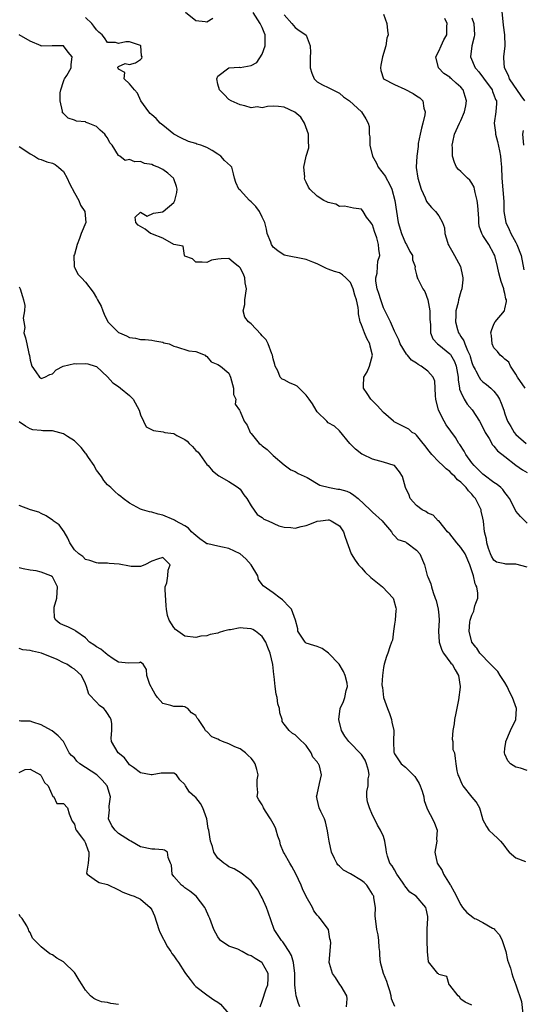
# Model space of a CAD drawing. Units: inches. Extents: x 2592000 to 2595000, y 1500000 to 1503000.
# Drawn here: x 2592903 to 2592994, y 1501719 to 1501898 of the extents above; entities that cross this region are included whole.
import ezdxf

# ---------------------------------------------------------------- set-up
doc = ezdxf.new("R2010")
doc.units = ezdxf.units.IN
doc.header["$MEASUREMENT"] = 0
doc.layers.add('LD25921500_2ft', color=60, linetype='Continuous')

msp = doc.modelspace()

# ---------------------------------------------------------------- linework, layer by layer
at = {"layer": 'LD25921500_2ft'}
for points, elevation in [([(2592994.59, 1501883), (2592993.93, 1501883.93), (2592991.85, 1501887), (2592991.63, 1501887.63), (2592990.93, 1501889), (2592990.82, 1501890.82), (2592990.77, 1501891), (2592991.03, 1501893), (2592990.98, 1501895), (2592990.73, 1501896.73), (2592990.38, 1501900.38)], 9020), ([(2592938.07, 1501897.93), (2592937, 1501897.25), (2592936.67, 1501897.33), (2592935, 1501897.5), (2592933.15, 1501899)], 9030), ([(2592995, 1501806.55), (2592993.79, 1501807.79), (2592993, 1501808.75), (2592992.9, 1501808.9), (2592991.82, 1501811), (2592991.49, 1501811.49), (2592991, 1501812.08), (2592990.64, 1501812.64), (2592990.27, 1501813), (2592989.58, 1501813.58), (2592989, 1501813.93), (2592987.26, 1501815.26), (2592987, 1501815.44), (2592986.22, 1501816.22), (2592985.73, 1501816.69), (2592985.41, 1501817), (2592985, 1501817.5), (2592983.89, 1501819), (2592983.6, 1501819.6), (2592982.8, 1501820.8), (2592982.64, 1501821), (2592982.04, 1501822.04), (2592980.36, 1501824.36), (2592979.98, 1501825), (2592978.97, 1501827), (2592978.5, 1501829), (2592978.39, 1501829.61), (2592978.35, 1501831), (2592978.28, 1501832.28), (2592977.97, 1501833), (2592977, 1501834.09), (2592975.83, 1501835), (2592975.27, 1501835.27), (2592975, 1501835.5), (2592974.07, 1501836.07), (2592973.32, 1501837), (2592973.16, 1501837.16), (2592972.01, 1501839), (2592971.75, 1501839.75), (2592971, 1501841.29), (2592970.28, 1501843), (2592969.87, 1501843.87), (2592969, 1501845.54), (2592968.5, 1501847), (2592968.15, 1501848.15), (2592967.86, 1501849), (2592967.62, 1501850.38), (2592967.59, 1501851), (2592967.82, 1501851.82), (2592967.88, 1501853), (2592967.98, 1501854.02), (2592968.31, 1501855), (2592968.15, 1501856.15), (2592968.1, 1501857), (2592967.8, 1501858.2), (2592967.35, 1501859.35), (2592967, 1501860.59), (2592966.8, 1501860.8), (2592966.68, 1501861), (2592965.94, 1501861.94), (2592965.3, 1501863), (2592965, 1501863.4), (2592963.58, 1501863.58), (2592961.94, 1501863.94), (2592961, 1501863.91), (2592960.34, 1501864.34), (2592959, 1501864.61), (2592958.76, 1501864.76), (2592958.21, 1501865), (2592957, 1501865.77), (2592955.64, 1501867), (2592955.39, 1501867.39), (2592955, 1501868.3), (2592954.77, 1501868.77), (2592954.68, 1501869), (2592954.72, 1501869.28), (2592954.58, 1501871), (2592954.99, 1501872.99), (2592955.47, 1501874.53), (2592955.47, 1501875), (2592955.4, 1501875.4), (2592955.43, 1501877), (2592954.71, 1501879), (2592954.04, 1501880.04), (2592952.95, 1501880.95), (2592951, 1501881.9), (2592950, 1501882), (2592949, 1501882.04), (2592947.98, 1501882.02), (2592947, 1501881.78), (2592946.09, 1501881.91), (2592945, 1501881.76), (2592943.89, 1501882.11), (2592943, 1501882.27), (2592941.4, 1501883), (2592941, 1501883.27), (2592940.14, 1501884.14), (2592939.3, 1501885), (2592939, 1501886.05), (2592938.79, 1501887), (2592939, 1501887.48), (2592940.99, 1501889.01), (2592942.91, 1501889.09), (2592943, 1501889.07), (2592945, 1501889.42), (2592946.02, 1501889.98), (2592947, 1501891.45), (2592947.56, 1501893), (2592947.58, 1501894.42), (2592947.54, 1501895), (2592947.4, 1501895.4), (2592947, 1501896.32), (2592946.64, 1501897), (2592945.36, 1501899)], 9030), ([(2592951, 1501898.57), (2592952.39, 1501897), (2592952.67, 1501896.67), (2592953, 1501896.32), (2592953.74, 1501895.74), (2592954.94, 1501895), (2592955, 1501894.9), (2592955.71, 1501893), (2592955.76, 1501891.76), (2592955.74, 1501891), (2592955.72, 1501889), (2592956, 1501888), (2592956.42, 1501887), (2592957, 1501886.48), (2592957.93, 1501885.93), (2592959, 1501885.41), (2592961, 1501884.4), (2592961.77, 1501883.77), (2592962.86, 1501883), (2592965, 1501881), (2592965.78, 1501879.78), (2592966.23, 1501879), (2592966.4, 1501878.4), (2592966.38, 1501877), (2592966.53, 1501876.53), (2592966.53, 1501875), (2592967.01, 1501873), (2592967.71, 1501871.71), (2592968.06, 1501871), (2592969.33, 1501869.33), (2592969.48, 1501869), (2592970.05, 1501868.05), (2592970.49, 1501867), (2592971.06, 1501865), (2592971.66, 1501861), (2592972.24, 1501859), (2592973, 1501857.26), (2592973.16, 1501857), (2592973.75, 1501855.75), (2592974.22, 1501855), (2592974.25, 1501854.25), (2592974.74, 1501853), (2592974.7, 1501852.7), (2592975, 1501851.54), (2592975.09, 1501851.09), (2592975.12, 1501851), (2592975.19, 1501850.81), (2592976.11, 1501849), (2592976.5, 1501848.5), (2592977.02, 1501847.02), (2592977.37, 1501845), (2592977.42, 1501843.42), (2592977.44, 1501843), (2592977.53, 1501842.47), (2592977.54, 1501841), (2592977.95, 1501839.95), (2592978.76, 1501839), (2592979, 1501838.83), (2592981, 1501837.22), (2592981.11, 1501837.11), (2592981.84, 1501835.84), (2592982.15, 1501835), (2592982.5, 1501833), (2592982.5, 1501832.5), (2592982.78, 1501831), (2592982.79, 1501830.79), (2592983, 1501830.27), (2592983.59, 1501829), (2592984.13, 1501828.13), (2592985.06, 1501827.06), (2592985.73, 1501826.02), (2592986.4, 1501825), (2592987, 1501823.88), (2592987.42, 1501823), (2592988.13, 1501821.87), (2592988.75, 1501820.75), (2592989, 1501820.5), (2592989.65, 1501819.65), (2592991, 1501818.64), (2592993, 1501817.04), (2592994.2, 1501816.2), (2592995, 1501815.73)], 9028), ([(2592969, 1501898.72), (2592969.58, 1501897), (2592969.75, 1501895.75), (2592969.82, 1501895), (2592969.63, 1501894.37), (2592969.42, 1501893), (2592968.83, 1501891), (2592968.53, 1501889.47), (2592968.45, 1501889), (2592968.51, 1501888.51), (2592968.98, 1501887), (2592969, 1501886.99), (2592971, 1501885.96), (2592972.84, 1501885.16), (2592974.36, 1501884.36), (2592975, 1501883.93), (2592975.58, 1501883.58), (2592976.11, 1501883), (2592976.32, 1501881.68), (2592976.55, 1501881), (2592976.46, 1501880.46), (2592976.1, 1501879), (2592975.9, 1501878.1), (2592975.62, 1501877), (2592975.3, 1501875.3), (2592975.26, 1501874.74), (2592975.01, 1501873), (2592974.92, 1501871), (2592974.94, 1501870.94), (2592975.2, 1501869), (2592975.84, 1501867), (2592976.56, 1501865.44), (2592976.81, 1501864.81), (2592977, 1501864.47), (2592977.68, 1501863.68), (2592978.44, 1501863), (2592979, 1501862.21), (2592979.67, 1501861), (2592980.05, 1501860.05), (2592980.09, 1501859), (2592980.57, 1501857.43), (2592980.74, 1501857), (2592980.84, 1501856.84), (2592981.55, 1501855.55), (2592981.88, 1501855), (2592982.94, 1501853), (2592983.29, 1501851.29), (2592983.37, 1501851), (2592983.37, 1501850.63), (2592983.16, 1501849), (2592983, 1501848.53), (2592982.56, 1501847), (2592982.51, 1501846.51), (2592982.09, 1501845), (2592982.13, 1501844.13), (2592982.02, 1501843), (2592982.39, 1501841.61), (2592982.59, 1501841), (2592982.77, 1501840.77), (2592983, 1501840.38), (2592983.57, 1501839.57), (2592983.74, 1501839), (2592984.21, 1501837.79), (2592984.62, 1501837), (2592984.72, 1501836.72), (2592985, 1501835.66), (2592985.25, 1501835), (2592985.61, 1501834.39), (2592985.73, 1501834.15), (2592986.31, 1501833), (2592986.58, 1501832.58), (2592987, 1501832.17), (2592987.67, 1501831.67), (2592988.47, 1501831), (2592989, 1501830.43), (2592989.62, 1501829.62), (2592989.99, 1501829), (2592990.31, 1501828.31), (2592990.8, 1501827), (2592991, 1501826.34), (2592991.47, 1501825), (2592992.07, 1501824.07), (2592992.64, 1501823), (2592993, 1501822.62), (2592994.82, 1501821)], 9026), ([(2592995, 1501798.62), (2592993, 1501799.16), (2592991.13, 1501799.13), (2592991, 1501799.17), (2592989.47, 1501799.47), (2592989, 1501799.87), (2592988.58, 1501800.58), (2592988.39, 1501801), (2592988.02, 1501801.98), (2592987.71, 1501803), (2592987.63, 1501803.63), (2592987.27, 1501805), (2592987.11, 1501806.89), (2592987, 1501807.45), (2592986.7, 1501808.7), (2592986.68, 1501809), (2592986.41, 1501809.59), (2592985.73, 1501810.89), (2592985.68, 1501811), (2592985.35, 1501811.35), (2592985, 1501811.79), (2592984.39, 1501812.39), (2592983.95, 1501813), (2592983, 1501813.97), (2592982.41, 1501814.41), (2592981.9, 1501815), (2592981.42, 1501815.42), (2592981, 1501815.9), (2592980.37, 1501816.37), (2592979.74, 1501817), (2592979, 1501817.69), (2592977.73, 1501819), (2592977, 1501819.91), (2592976.54, 1501820.54), (2592976.16, 1501821), (2592975, 1501822.46), (2592974.72, 1501822.72), (2592974.21, 1501823), (2592973.56, 1501823.56), (2592970.91, 1501824.91), (2592970.8, 1501825), (2592969, 1501826.62), (2592967.84, 1501827.84), (2592967, 1501828.68), (2592966.73, 1501829), (2592966.05, 1501830.05), (2592965.36, 1501831), (2592965.35, 1501831.35), (2592965.41, 1501833), (2592966.04, 1501833.96), (2592966.46, 1501835), (2592967, 1501837), (2592966.6, 1501838.6), (2592966.54, 1501839), (2592965.98, 1501839.98), (2592965.54, 1501841), (2592965, 1501842.48), (2592964.77, 1501843), (2592964.44, 1501844.44), (2592964.44, 1501845), (2592964.4, 1501845.6), (2592964.12, 1501847), (2592963.83, 1501847.83), (2592963.51, 1501849), (2592963, 1501850.14), (2592962.16, 1501851), (2592961.54, 1501851.54), (2592961, 1501851.89), (2592960.13, 1501852.13), (2592959, 1501852.57), (2592958.68, 1501852.68), (2592957, 1501853.49), (2592956.2, 1501853.8), (2592955, 1501854.32), (2592951, 1501855.08), (2592949.84, 1501855.84), (2592949, 1501856.53), (2592948.8, 1501856.8), (2592948.71, 1501857), (2592948.57, 1501857.43), (2592947.95, 1501859), (2592947.78, 1501859.78), (2592947.48, 1501861), (2592947, 1501861.97), (2592946.53, 1501863), (2592945.89, 1501863.89), (2592945, 1501864.76), (2592944.72, 1501865), (2592943, 1501866.85), (2592942.8, 1501867), (2592942.24, 1501868.24), (2592942.03, 1501869), (2592941.83, 1501869.83), (2592941.49, 1501871), (2592941.28, 1501871.28), (2592940.21, 1501872.21), (2592939.53, 1501873), (2592939, 1501873.39), (2592937.97, 1501874.03), (2592937, 1501874.58), (2592935.89, 1501875), (2592935.2, 1501875.2), (2592935, 1501875.3), (2592933.65, 1501875.65), (2592932.3, 1501876.3), (2592931.04, 1501877), (2592929, 1501878.64), (2592928.56, 1501879), (2592927.82, 1501879.82), (2592927, 1501880.47), (2592926.75, 1501880.75), (2592926.48, 1501881), (2592925.01, 1501883), (2592924.41, 1501884.41), (2592923.89, 1501885), (2592923, 1501886.12), (2592922, 1501887), (2592922.13, 1501888.13), (2592921, 1501888.73), (2592920.93, 1501888.93), (2592920.88, 1501889), (2592920.86, 1501889.14), (2592921, 1501889.23), (2592922.21, 1501889.79), (2592923, 1501889.57), (2592924.07, 1501889.93), (2592925, 1501890.53), (2592925.24, 1501890.76), (2592925.25, 1501891), (2592925.16, 1501891.16), (2592925.02, 1501893), (2592924.97, 1501893.03), (2592923, 1501893.71), (2592922.29, 1501893.71), (2592921, 1501893.41), (2592920.44, 1501893.56), (2592919, 1501893.6), (2592918.43, 1501894.43), (2592918, 1501895), (2592917.45, 1501895.45), (2592917, 1501895.88), (2592916.54, 1501896.54), (2592916.13, 1501897), (2592915, 1501898.09)], 9032), ([(2592994.67, 1501831), (2592993.3, 1501833), (2592993, 1501833.54), (2592992, 1501835), (2592991.68, 1501835.68), (2592991, 1501836.27), (2592990.63, 1501836.63), (2592990.12, 1501837), (2592989.63, 1501837.63), (2592989, 1501838.33), (2592988.67, 1501839), (2592988.55, 1501840.55), (2592988.45, 1501841), (2592988.54, 1501841.46), (2592989, 1501842.58), (2592989.25, 1501843), (2592990.9, 1501845), (2592991, 1501845.35), (2592991.3, 1501846.7), (2592991.28, 1501847), (2592991.18, 1501847.18), (2592991, 1501848.14), (2592990.8, 1501848.8), (2592990.8, 1501849), (2592990.29, 1501850.29), (2592990.16, 1501851), (2592989.9, 1501851.9), (2592989.67, 1501853), (2592989.15, 1501855), (2592989, 1501855.32), (2592988.09, 1501857), (2592987, 1501858.65), (2592986.79, 1501859), (2592986.31, 1501860.31), (2592986.25, 1501861), (2592986.26, 1501861.74), (2592986.09, 1501864.09), (2592985.99, 1501865), (2592985.73, 1501865.93), (2592985.6, 1501866.4), (2592985.5, 1501867), (2592985.41, 1501867.41), (2592985, 1501868.11), (2592984.65, 1501868.65), (2592984.22, 1501869), (2592983, 1501870.22), (2592982.57, 1501870.57), (2592982.25, 1501871), (2592981.83, 1501871.83), (2592981.5, 1501873), (2592981.47, 1501874.53), (2592981.43, 1501875), (2592981.53, 1501875.53), (2592981.85, 1501877), (2592982.75, 1501879), (2592983, 1501879.46), (2592983.68, 1501881), (2592983.9, 1501882.1), (2592984.06, 1501883), (2592983.82, 1501883.82), (2592983.43, 1501885), (2592983, 1501885.5), (2592982.19, 1501886.19), (2592981.33, 1501887), (2592981.15, 1501887.15), (2592981, 1501887.3), (2592979.95, 1501887.95), (2592978.94, 1501889), (2592978.45, 1501891), (2592979, 1501891.99), (2592979.42, 1501893), (2592979.95, 1501894.05), (2592980.49, 1501895), (2592980.49, 1501896.49), (2592980.51, 1501897), (2592980.09, 1501897.91)], 9024), ([(2592985, 1501898.04), (2592985.39, 1501897), (2592985.48, 1501895), (2592985.42, 1501894.58), (2592985.02, 1501893), (2592984.75, 1501891), (2592985.6, 1501889), (2592985.73, 1501888.85), (2592986.27, 1501888.27), (2592987.13, 1501887.13), (2592988.66, 1501885), (2592988.74, 1501884.74), (2592989, 1501884.1), (2592989.28, 1501883.28), (2592989.46, 1501883), (2592989.49, 1501882.51), (2592989.36, 1501881), (2592989.02, 1501879), (2592989.28, 1501877.28), (2592989.27, 1501877), (2592989.65, 1501875.65), (2592990.04, 1501873.96), (2592990.21, 1501873), (2592990.23, 1501872.23), (2592990.36, 1501871), (2592990.41, 1501869), (2592990.77, 1501864.77), (2592990.82, 1501863), (2592991.16, 1501861), (2592991.74, 1501859.74), (2592992.06, 1501859), (2592993, 1501857.36), (2592993.18, 1501857), (2592993.91, 1501855), (2592994.44, 1501852.44)], 9022), ([(2592995, 1501761.78), (2592993.83, 1501762.17), (2592993, 1501762.38), (2592992.01, 1501763), (2592991.5, 1501763.5), (2592991, 1501764.73), (2592990.91, 1501765), (2592991, 1501765.83), (2592991.14, 1501766.86), (2592991.13, 1501767), (2592992.03, 1501769), (2592993, 1501771), (2592993.07, 1501773), (2592992.38, 1501775), (2592991.89, 1501775.89), (2592991.41, 1501777), (2592991, 1501777.69), (2592990.13, 1501779), (2592989.73, 1501779.73), (2592988.4, 1501781), (2592986.44, 1501783), (2592985.91, 1501783.91), (2592985.73, 1501784.12), (2592985, 1501785), (2592984.5, 1501787), (2592984.66, 1501788.66), (2592984.72, 1501789), (2592985, 1501789.89), (2592985.35, 1501790.65), (2592985.45, 1501791), (2592985.57, 1501791.57), (2592985.73, 1501792.05), (2592986.06, 1501793), (2592986.1, 1501793.9), (2592985.89, 1501795), (2592985.73, 1501795.32), (2592985.6, 1501795.6), (2592985.3, 1501797), (2592984.63, 1501799), (2592983.77, 1501801), (2592983, 1501802.18), (2592982.26, 1501803), (2592981, 1501804.6), (2592980.58, 1501805), (2592979, 1501806.95), (2592978.93, 1501807), (2592977.99, 1501807.99), (2592977, 1501808.37), (2592976.67, 1501808.67), (2592976, 1501809), (2592975, 1501809.77), (2592973.85, 1501811), (2592973.63, 1501811.63), (2592972.97, 1501813.03), (2592972.44, 1501815), (2592971.87, 1501815.87), (2592971, 1501816.97), (2592970.95, 1501817), (2592969, 1501817.6), (2592967, 1501818.14), (2592965.25, 1501819), (2592965.07, 1501819.07), (2592963.93, 1501819.93), (2592962.89, 1501821), (2592961, 1501823.27), (2592960.09, 1501824.09), (2592959, 1501824.73), (2592958.75, 1501825), (2592957, 1501826.72), (2592956.79, 1501827), (2592956.14, 1501828.14), (2592955.5, 1501829), (2592955, 1501829.75), (2592953.73, 1501831), (2592953.35, 1501831.35), (2592953, 1501831.53), (2592951.97, 1501831.97), (2592951, 1501832.49), (2592950.65, 1501832.65), (2592950.3, 1501833), (2592949.84, 1501834.16), (2592949.36, 1501835), (2592949.29, 1501835.29), (2592949, 1501836.32), (2592948.88, 1501837), (2592948.79, 1501837.21), (2592948.09, 1501839), (2592947.72, 1501839.72), (2592947, 1501840.46), (2592946.79, 1501840.79), (2592945, 1501842.66), (2592944.53, 1501843), (2592943.88, 1501843.88), (2592943.57, 1501845), (2592943.86, 1501846.14), (2592943.87, 1501847), (2592944.15, 1501849), (2592943.95, 1501850.05), (2592943.87, 1501851), (2592943.64, 1501851.64), (2592943, 1501852.81), (2592942.91, 1501852.91), (2592942.74, 1501853), (2592941.79, 1501853.79), (2592941, 1501854.47), (2592939.56, 1501854.44), (2592939, 1501854.33), (2592937.82, 1501854.18), (2592937, 1501853.76), (2592936.16, 1501853.84), (2592935, 1501853.81), (2592934.39, 1501854.39), (2592933, 1501854.92), (2592932.93, 1501855), (2592932.71, 1501856.71), (2592931, 1501856.99), (2592929, 1501858.13), (2592927.13, 1501858.87), (2592927, 1501858.94), (2592926.77, 1501859), (2592925.8, 1501859.8), (2592925, 1501860.24), (2592924.54, 1501860.54), (2592924.11, 1501861), (2592924.03, 1501861.97), (2592925, 1501862.86), (2592926.15, 1501862.15), (2592927.31, 1501862.69), (2592929, 1501862.95), (2592929.04, 1501862.96), (2592929.05, 1501863), (2592931, 1501864.64), (2592931.17, 1501865), (2592931.58, 1501866.42), (2592931.61, 1501867), (2592931.5, 1501867.5), (2592931, 1501868.92), (2592930.96, 1501869), (2592929.9, 1501869.9), (2592929, 1501870.59), (2592928.17, 1501871), (2592927.34, 1501871.34), (2592927, 1501871.49), (2592925.7, 1501871.7), (2592925, 1501872.01), (2592923.96, 1501871.96), (2592923, 1501872.4), (2592922.2, 1501872.2), (2592921.24, 1501873), (2592921, 1501873.14), (2592919.83, 1501875), (2592919.44, 1501875.44), (2592919, 1501876.32), (2592918.71, 1501876.71), (2592918.53, 1501877), (2592917.69, 1501877.69), (2592917, 1501878.36), (2592915.48, 1501879), (2592915.12, 1501879.12), (2592915, 1501879.19), (2592913.36, 1501879.36), (2592913, 1501879.51), (2592911.88, 1501879.88), (2592911, 1501880.72), (2592910.87, 1501880.87), (2592910.84, 1501881), (2592910.85, 1501881.15), (2592910.39, 1501883), (2592910.44, 1501884.44), (2592910.51, 1501885), (2592911, 1501886.54), (2592911.14, 1501886.86), (2592911.21, 1501887), (2592911.62, 1501887.62), (2592912.43, 1501889), (2592912.41, 1501889.59), (2592912.61, 1501891), (2592911.84, 1501891.84), (2592911, 1501892.95), (2592908.99, 1501892.99), (2592907, 1501892.92), (2592906.95, 1501892.95), (2592905, 1501893.83), (2592902.99, 1501894.99)], 9034), ([(2592994.45, 1501875), (2592994.23, 1501877), (2592994.37, 1501877.63)], 9020), ([(2592903, 1501874.78), (2592903.67, 1501874.33), (2592905, 1501873.4), (2592905.77, 1501873), (2592906.52, 1501872.52), (2592907, 1501872.42), (2592907.98, 1501871.98), (2592909, 1501871.76), (2592909.5, 1501871.5), (2592910.14, 1501871), (2592910.59, 1501870.59), (2592911, 1501870.2), (2592911.68, 1501869), (2592912.08, 1501868.08), (2592913, 1501866.37), (2592913.77, 1501865), (2592914.11, 1501864.11), (2592914.9, 1501863), (2592915.04, 1501861), (2592914.25, 1501859), (2592913.92, 1501858.08), (2592913.49, 1501857), (2592913, 1501855.22), (2592912.92, 1501855), (2592912.96, 1501853.04), (2592912.94, 1501853), (2592912.95, 1501852.95), (2592913, 1501852.9), (2592913.64, 1501851.64), (2592914.31, 1501851), (2592915, 1501850.21), (2592916.37, 1501848.37), (2592917, 1501847.33), (2592917.14, 1501847.14), (2592917.21, 1501847), (2592917.87, 1501845.87), (2592918.15, 1501845), (2592918.4, 1501844.4), (2592919.06, 1501843), (2592921, 1501841.1), (2592921.16, 1501841), (2592922.45, 1501840.45), (2592923, 1501840.15), (2592924.05, 1501840.05), (2592925, 1501839.83), (2592925.8, 1501839.8), (2592927, 1501839.7), (2592927.57, 1501839.57), (2592929, 1501839.31), (2592929.22, 1501839.22), (2592930.18, 1501839), (2592931, 1501838.61), (2592931.49, 1501838.51), (2592933.75, 1501837.75), (2592935, 1501837.61), (2592936.67, 1501837), (2592936.79, 1501836.79), (2592937, 1501836.74), (2592937.76, 1501835.76), (2592939, 1501835.3), (2592939.46, 1501835), (2592941, 1501833.73), (2592941.3, 1501833), (2592941.66, 1501831.66), (2592941.82, 1501831), (2592941.84, 1501829.84), (2592942.24, 1501829), (2592942.13, 1501828.13), (2592942.89, 1501827), (2592943, 1501826.8), (2592943.74, 1501825), (2592944.27, 1501824.27), (2592944.85, 1501823), (2592945, 1501822.78), (2592946.48, 1501821), (2592946.78, 1501820.78), (2592947, 1501820.53), (2592947.91, 1501819.91), (2592949, 1501818.81), (2592951, 1501817.1), (2592952.19, 1501816.19), (2592953, 1501815.93), (2592953.55, 1501815.55), (2592955.18, 1501814.82), (2592957.46, 1501813.46), (2592959.2, 1501813), (2592960.74, 1501812.74), (2592961, 1501812.72), (2592962.33, 1501812.33), (2592963, 1501812.04), (2592963.65, 1501811.65), (2592964.4, 1501811), (2592966.56, 1501809), (2592967, 1501808.55), (2592968.74, 1501807), (2592969, 1501806.65), (2592970.44, 1501805), (2592970.62, 1501804.62), (2592971, 1501804.24), (2592971.59, 1501803.59), (2592973, 1501803.16), (2592973.08, 1501803.08), (2592973.25, 1501803), (2592975, 1501801.67), (2592975.56, 1501801), (2592976.41, 1501799), (2592976.91, 1501797.09), (2592977, 1501796.83), (2592977.55, 1501795.55), (2592977.68, 1501795), (2592977.97, 1501794.03), (2592978.37, 1501793), (2592978.53, 1501792.53), (2592978.89, 1501791), (2592979, 1501789.91), (2592979.07, 1501789), (2592978.97, 1501787), (2592979.08, 1501785), (2592979.54, 1501783.54), (2592979.86, 1501783), (2592981.22, 1501781.22), (2592981.42, 1501781), (2592981.98, 1501779.98), (2592982.58, 1501779), (2592982.88, 1501777), (2592982.87, 1501776.87), (2592982.59, 1501774.59), (2592982.13, 1501772.13), (2592981.88, 1501771), (2592981.8, 1501770.2), (2592981.56, 1501769), (2592981.43, 1501767.43), (2592981.53, 1501767), (2592981.57, 1501765.57), (2592981.84, 1501765), (2592981.96, 1501763.96), (2592982.13, 1501763), (2592982.27, 1501761.73), (2592982.48, 1501761), (2592982.67, 1501760.67), (2592983, 1501759.79), (2592983.26, 1501759.26), (2592983.35, 1501759), (2592985, 1501756.95), (2592985.73, 1501756.08), (2592985.89, 1501755.89), (2592986.38, 1501755), (2592986.92, 1501753.08), (2592986.96, 1501752.96), (2592987.63, 1501751.63), (2592988.08, 1501751), (2592989, 1501750.11), (2592989.61, 1501749.61), (2592990.2, 1501749), (2592990.55, 1501748.56), (2592991, 1501748.04), (2592991.42, 1501747.42), (2592991.79, 1501747), (2592993, 1501745.97), (2592994.7, 1501745.3)], 9036), ([(2592903, 1501849.33), (2592903.19, 1501849), (2592903.59, 1501847.59), (2592903.8, 1501847), (2592904.01, 1501845.99), (2592903.98, 1501845), (2592903.7, 1501843.7), (2592903.84, 1501843), (2592903.99, 1501842.01), (2592903.83, 1501841), (2592904.11, 1501840.11), (2592904.39, 1501839), (2592904.74, 1501837.26), (2592904.89, 1501836.89), (2592905, 1501836.04), (2592905.29, 1501835), (2592906.02, 1501833.98), (2592906.67, 1501833), (2592906.86, 1501832.86), (2592907, 1501832.77), (2592907.67, 1501833), (2592908.52, 1501833.48), (2592909, 1501833.59), (2592909.68, 1501834.32), (2592910.98, 1501835), (2592913, 1501835.46), (2592913.43, 1501835.43), (2592915, 1501835.49), (2592915.4, 1501835.4), (2592916.76, 1501835), (2592917, 1501834.91), (2592919, 1501833.06), (2592919.98, 1501831.98), (2592921, 1501831.28), (2592921.37, 1501831), (2592923, 1501829.7), (2592923.66, 1501829), (2592924.71, 1501827), (2592925, 1501826.17), (2592925.5, 1501825), (2592926, 1501824), (2592927.33, 1501823.33), (2592929.07, 1501823.07), (2592929.4, 1501823), (2592931, 1501822.77), (2592931.55, 1501822.45), (2592933, 1501821.73), (2592933.42, 1501821.42), (2592933.8, 1501821), (2592934.42, 1501820.42), (2592935, 1501819.7), (2592935.39, 1501819.39), (2592935.71, 1501819), (2592937, 1501817.2), (2592937.21, 1501817), (2592938.02, 1501816.02), (2592939.14, 1501815.14), (2592941, 1501814.08), (2592941.65, 1501813.65), (2592942.69, 1501813), (2592943, 1501812.71), (2592943.7, 1501811.7), (2592944.23, 1501811), (2592945, 1501809.67), (2592946.1, 1501808.1), (2592947, 1501807.6), (2592947.31, 1501807.31), (2592948.11, 1501807), (2592950.06, 1501806.06), (2592951, 1501805.84), (2592952.23, 1501805.77), (2592953, 1501805.66), (2592954.07, 1501805.93), (2592955, 1501806.13), (2592955.64, 1501806.36), (2592957, 1501806.9), (2592957.6, 1501807), (2592959, 1501807.17), (2592959.15, 1501807.15), (2592959.53, 1501807), (2592961, 1501806.1), (2592961.74, 1501805), (2592962.03, 1501804.03), (2592963.13, 1501801), (2592963.87, 1501799.87), (2592964.49, 1501799), (2592965, 1501798.47), (2592965.69, 1501797.69), (2592966.7, 1501796.7), (2592968.83, 1501795), (2592970.75, 1501793), (2592970.81, 1501792.81), (2592971.22, 1501791.22), (2592971.27, 1501791), (2592971.26, 1501790.74), (2592971.09, 1501789), (2592971, 1501788.26), (2592970.82, 1501787), (2592970.64, 1501785.36), (2592970.46, 1501785), (2592970.15, 1501784.15), (2592969.78, 1501783), (2592969.56, 1501782.44), (2592969.13, 1501781), (2592969, 1501780.41), (2592968.8, 1501779), (2592968.7, 1501777.3), (2592968.74, 1501777), (2592968.79, 1501776.79), (2592969, 1501775), (2592969.71, 1501773), (2592970.08, 1501772.08), (2592970.47, 1501771), (2592970.53, 1501770.53), (2592970.89, 1501769), (2592970.8, 1501767), (2592970.89, 1501765.11), (2592970.9, 1501765), (2592971, 1501764.77), (2592972.22, 1501763), (2592973, 1501762.35), (2592974.38, 1501761), (2592974.69, 1501760.69), (2592975, 1501760.23), (2592975.45, 1501759.45), (2592975.64, 1501759), (2592975.99, 1501758.01), (2592976.29, 1501757), (2592976.35, 1501756.35), (2592976.84, 1501755), (2592977, 1501754.62), (2592977.88, 1501753), (2592978.26, 1501752.26), (2592978.69, 1501751), (2592978.61, 1501749.39), (2592978.63, 1501749), (2592978.32, 1501747), (2592978.7, 1501745), (2592979.65, 1501743.65), (2592979.86, 1501743), (2592981.08, 1501741.08), (2592981.12, 1501741), (2592981.81, 1501739.81), (2592983, 1501737.43), (2592983.31, 1501737), (2592984.07, 1501736.07), (2592985.21, 1501735.21), (2592985.5, 1501735), (2592985.73, 1501734.89), (2592987, 1501734.26), (2592988.77, 1501733.23), (2592989.08, 1501733.08), (2592989.13, 1501733), (2592990.03, 1501732.03), (2592990.52, 1501731), (2592991.13, 1501729), (2592991.45, 1501727.45), (2592991.99, 1501726.01), (2592992.25, 1501725), (2592992.43, 1501724.43), (2592993, 1501723), (2592993.98, 1501719.98), (2592994.25, 1501717.75)], 9038), ([(2592985, 1501719.27), (2592983.81, 1501719.81), (2592983, 1501720.36), (2592982.78, 1501720.78), (2592982.53, 1501721), (2592981, 1501722.89), (2592980.92, 1501723), (2592980.45, 1501724.45), (2592979, 1501724.87), (2592978.94, 1501724.94), (2592978.81, 1501725), (2592977.12, 1501727.12), (2592976.98, 1501728.98), (2592976.93, 1501731), (2592976.92, 1501733.08), (2592977.04, 1501734.96), (2592977, 1501735.32), (2592976.75, 1501736.75), (2592976.68, 1501737), (2592974.9, 1501739), (2592973.76, 1501739.76), (2592972.88, 1501740.88), (2592972.82, 1501741), (2592972.44, 1501741.56), (2592971.43, 1501743), (2592971, 1501743.77), (2592970.54, 1501744.54), (2592970.16, 1501745), (2592969.72, 1501746.28), (2592969.51, 1501747), (2592969.48, 1501747.48), (2592969.25, 1501749), (2592969, 1501749.82), (2592968.46, 1501751), (2592967.88, 1501751.88), (2592967.36, 1501753), (2592967, 1501753.68), (2592966.48, 1501755), (2592966.11, 1501756.11), (2592965.99, 1501757), (2592965.99, 1501757.99), (2592966.2, 1501759), (2592966.24, 1501760.24), (2592966.4, 1501761), (2592966.25, 1501761.75), (2592965.94, 1501763), (2592965.65, 1501763.65), (2592965, 1501764.68), (2592964.72, 1501765), (2592963, 1501766.72), (2592962.71, 1501767), (2592961.98, 1501767.98), (2592961.41, 1501769), (2592960.89, 1501771), (2592961.12, 1501773), (2592961.72, 1501774.28), (2592962, 1501775), (2592962.25, 1501776.25), (2592962.48, 1501777), (2592962.39, 1501777.61), (2592962.07, 1501779), (2592961.72, 1501779.72), (2592960.98, 1501781), (2592959.06, 1501783), (2592959.04, 1501783.04), (2592957.89, 1501783.89), (2592957, 1501784.24), (2592956.4, 1501784.4), (2592955, 1501784.85), (2592954.91, 1501784.91), (2592954.81, 1501785), (2592953.48, 1501787), (2592953.45, 1501787.45), (2592953.03, 1501789), (2592952.35, 1501791), (2592951.68, 1501791.68), (2592951, 1501792.4), (2592950.69, 1501792.69), (2592950.3, 1501793), (2592949, 1501793.94), (2592947.2, 1501795.2), (2592947, 1501795.48), (2592946.35, 1501796.35), (2592946.22, 1501797), (2592945.04, 1501799), (2592944.07, 1501800.07), (2592943.01, 1501801), (2592941, 1501801.97), (2592939.8, 1501802.2), (2592939, 1501802.37), (2592937.19, 1501802.81), (2592937, 1501802.84), (2592936.72, 1501803), (2592935.72, 1501803.72), (2592935, 1501804.3), (2592934.64, 1501804.64), (2592934.24, 1501805), (2592933.65, 1501805.65), (2592933, 1501806.08), (2592931.29, 1501807), (2592931.12, 1501807.12), (2592931, 1501807.18), (2592929, 1501808), (2592928.2, 1501808.2), (2592927, 1501808.56), (2592926.62, 1501808.62), (2592925.31, 1501809), (2592925, 1501809.11), (2592923, 1501810.16), (2592921.83, 1501811), (2592921.39, 1501811.39), (2592921, 1501811.68), (2592920.31, 1501812.31), (2592919.59, 1501813), (2592919, 1501813.49), (2592918.3, 1501814.3), (2592917.89, 1501815), (2592917, 1501816.13), (2592916.68, 1501816.68), (2592916.55, 1501817), (2592915.56, 1501818.44), (2592915.13, 1501819.13), (2592915, 1501819.24), (2592914.23, 1501820.23), (2592913.52, 1501821), (2592913, 1501821.47), (2592911.76, 1501822.24), (2592911, 1501822.75), (2592909, 1501823.28), (2592907.3, 1501823.3), (2592907, 1501823.36), (2592905.46, 1501823.46), (2592905, 1501823.61), (2592904.12, 1501824.12), (2592903, 1501824.89)], 9040), ([(2592971.03, 1501719.03), (2592970.46, 1501720.46), (2592970.4, 1501721), (2592970.14, 1501721.86), (2592969.76, 1501723), (2592969.58, 1501723.58), (2592968.97, 1501725), (2592968.45, 1501727), (2592968.35, 1501728.35), (2592968.33, 1501729), (2592968.24, 1501729.76), (2592968.16, 1501731), (2592968.05, 1501732.05), (2592967.79, 1501733), (2592967.48, 1501735.48), (2592967.52, 1501737), (2592967.27, 1501738.73), (2592967.22, 1501739), (2592967.15, 1501739.15), (2592967, 1501739.4), (2592966.38, 1501740.38), (2592965.97, 1501741), (2592965.49, 1501741.5), (2592965, 1501741.85), (2592963, 1501743.05), (2592961.74, 1501743.74), (2592961, 1501744.48), (2592960.72, 1501744.72), (2592960.54, 1501745), (2592960.14, 1501745.86), (2592959.58, 1501747), (2592959.13, 1501749), (2592959, 1501750.07), (2592958.88, 1501750.88), (2592958.48, 1501752.48), (2592958.28, 1501753), (2592957.63, 1501754.37), (2592957.35, 1501755), (2592957, 1501756.56), (2592956.89, 1501756.89), (2592956.88, 1501757), (2592957, 1501757.45), (2592957.41, 1501759.41), (2592957.78, 1501761), (2592957.38, 1501762.62), (2592957.23, 1501763), (2592957.12, 1501763.12), (2592957, 1501763.34), (2592956.21, 1501764.21), (2592955.88, 1501765), (2592955, 1501766.28), (2592953.61, 1501767.61), (2592953, 1501768.26), (2592952.5, 1501768.5), (2592951.92, 1501769), (2592951, 1501770.15), (2592950.66, 1501770.66), (2592950.64, 1501771), (2592950.19, 1501772.19), (2592950.17, 1501773), (2592949.87, 1501773.87), (2592949.71, 1501775), (2592949.57, 1501775.57), (2592949.37, 1501777), (2592949.2, 1501778.8), (2592949.15, 1501779.15), (2592948.95, 1501780.95), (2592948.47, 1501783), (2592948.04, 1501784.04), (2592947.7, 1501785), (2592947, 1501786.04), (2592945.79, 1501787), (2592945.3, 1501787.3), (2592945, 1501787.41), (2592943.55, 1501787.55), (2592943, 1501787.58), (2592941.25, 1501787.25), (2592941, 1501787.22), (2592940.02, 1501787), (2592939.25, 1501786.75), (2592939, 1501786.64), (2592937.6, 1501786.4), (2592937, 1501786.18), (2592935.9, 1501786.1), (2592935, 1501785.88), (2592933, 1501786.12), (2592931.75, 1501787), (2592931.32, 1501787.32), (2592931, 1501787.64), (2592930.14, 1501789), (2592929.86, 1501789.86), (2592929.68, 1501791), (2592929.6, 1501791.6), (2592929.43, 1501794.57), (2592929.46, 1501795), (2592929.75, 1501795.75), (2592929.92, 1501797), (2592929.96, 1501798.04), (2592930.34, 1501799), (2592929.68, 1501799.68), (2592929, 1501800.32), (2592928.04, 1501800.04), (2592927, 1501799.68), (2592925.75, 1501799), (2592925, 1501798.72), (2592923.28, 1501798.72), (2592923, 1501798.79), (2592921.12, 1501799.12), (2592919.28, 1501799.28), (2592919, 1501799.34), (2592917.32, 1501799.32), (2592917, 1501799.36), (2592915.77, 1501799.77), (2592915, 1501799.98), (2592914.5, 1501800.5), (2592913.82, 1501801), (2592913, 1501801.74), (2592912.18, 1501803), (2592911.82, 1501803.82), (2592911.12, 1501805), (2592910.23, 1501806.23), (2592909.13, 1501807), (2592909.07, 1501807.07), (2592909, 1501807.1), (2592907.89, 1501807.89), (2592907, 1501808.29), (2592906.53, 1501808.53), (2592905.03, 1501809), (2592903, 1501809.74)], 9042), ([(2592962.32, 1501719), (2592962.44, 1501720.44), (2592962.34, 1501721), (2592961.3, 1501722.7), (2592961.06, 1501723.06), (2592960.29, 1501724.29), (2592959.77, 1501725), (2592959.19, 1501726.81), (2592959.14, 1501727), (2592959.45, 1501730.55), (2592959.38, 1501731), (2592959.28, 1501731.28), (2592959.01, 1501733), (2592957.55, 1501735), (2592957.27, 1501735.27), (2592957, 1501735.59), (2592956.39, 1501736.39), (2592956.12, 1501737), (2592955, 1501738.97), (2592954.35, 1501740.35), (2592954.08, 1501741), (2592953.09, 1501743.09), (2592952.4, 1501744.4), (2592952.01, 1501745), (2592951, 1501746.79), (2592950.9, 1501747), (2592950.34, 1501748.34), (2592950.24, 1501749), (2592949.87, 1501749.87), (2592949.56, 1501751), (2592949.4, 1501751.4), (2592949, 1501752.21), (2592948.54, 1501753), (2592947.6, 1501754.4), (2592947.23, 1501755), (2592947.17, 1501755.17), (2592947, 1501755.55), (2592946.44, 1501756.44), (2592946.11, 1501757), (2592946.21, 1501757.78), (2592946.13, 1501759), (2592946.09, 1501760.09), (2592946.26, 1501761), (2592946.07, 1501761.93), (2592945.75, 1501763), (2592945.45, 1501763.45), (2592945, 1501764), (2592944.47, 1501764.47), (2592944.02, 1501765), (2592943, 1501765.72), (2592942.09, 1501766.09), (2592941, 1501766.58), (2592939.85, 1501767), (2592939.26, 1501767.26), (2592939, 1501767.42), (2592937.89, 1501767.89), (2592937, 1501768.82), (2592936.88, 1501768.88), (2592936.76, 1501769), (2592936.45, 1501769.55), (2592935.47, 1501771), (2592935.26, 1501771.26), (2592935, 1501771.75), (2592934.24, 1501772.24), (2592933.55, 1501773), (2592933.2, 1501773.2), (2592933, 1501773.33), (2592932.65, 1501773.35), (2592931, 1501773.38), (2592930.45, 1501773.55), (2592929, 1501773.88), (2592928.05, 1501775), (2592927.61, 1501775.61), (2592927, 1501776.68), (2592926.91, 1501776.91), (2592926.67, 1501777.33), (2592926.13, 1501779), (2592926.05, 1501780.05), (2592925.45, 1501781), (2592925.22, 1501781.22), (2592925, 1501781.39), (2592924.72, 1501781.28), (2592922.81, 1501781.19), (2592921, 1501781.42), (2592919.99, 1501782.01), (2592919, 1501782.69), (2592918.86, 1501782.86), (2592918.64, 1501783), (2592917.77, 1501783.77), (2592917, 1501784.17), (2592916.54, 1501784.55), (2592915.74, 1501785), (2592915, 1501785.77), (2592913.26, 1501787), (2592913.14, 1501787.14), (2592913, 1501787.19), (2592911.79, 1501787.79), (2592911, 1501788.09), (2592910.38, 1501788.38), (2592909.65, 1501789), (2592909.4, 1501789.4), (2592909.32, 1501791), (2592909.36, 1501791.36), (2592909.79, 1501793), (2592909.96, 1501795), (2592909, 1501796.84), (2592908.92, 1501796.92), (2592908.74, 1501797), (2592907, 1501797.69), (2592906.09, 1501797.91), (2592905, 1501798.03), (2592903.7, 1501798.3), (2592903, 1501798.48)], 9044), ([(2592953.85, 1501719), (2592953.57, 1501719.57), (2592953.15, 1501721), (2592953, 1501722.4), (2592952.96, 1501723), (2592952.95, 1501725), (2592952.69, 1501727), (2592952.3, 1501728.3), (2592951.91, 1501729), (2592951, 1501730.42), (2592950.75, 1501730.75), (2592950.5, 1501731), (2592949.18, 1501733), (2592948.1, 1501736.1), (2592947.81, 1501737), (2592947, 1501738.72), (2592946.82, 1501739), (2592946.2, 1501740.2), (2592945, 1501741.78), (2592943.47, 1501743), (2592943.2, 1501743.2), (2592941.96, 1501743.96), (2592941, 1501744.35), (2592940.64, 1501744.64), (2592940.06, 1501745), (2592939, 1501745.92), (2592938.25, 1501747), (2592938.01, 1501748.01), (2592937.68, 1501749), (2592937.36, 1501751), (2592937.26, 1501751.26), (2592937, 1501753), (2592936.29, 1501755), (2592935.83, 1501755.83), (2592935, 1501756.88), (2592934.83, 1501757), (2592933.87, 1501757.87), (2592933.12, 1501759), (2592933, 1501759.25), (2592932.08, 1501760.08), (2592931.49, 1501761), (2592931, 1501761.29), (2592930.69, 1501761.31), (2592929, 1501761.3), (2592928.72, 1501761.28), (2592927.11, 1501761), (2592927, 1501760.97), (2592926.89, 1501761), (2592925, 1501761.36), (2592923.71, 1501762.29), (2592923, 1501762.82), (2592922.84, 1501763), (2592922.07, 1501764.07), (2592920.95, 1501765), (2592919.73, 1501767), (2592919.65, 1501767.65), (2592919.75, 1501769), (2592919.77, 1501770.23), (2592919.68, 1501771), (2592919.43, 1501771.43), (2592919, 1501772.1), (2592918.61, 1501772.61), (2592918.34, 1501773), (2592917.54, 1501773.54), (2592917, 1501774.15), (2592915.59, 1501775.59), (2592915.17, 1501777), (2592915, 1501777.46), (2592914.27, 1501779), (2592913, 1501780.11), (2592912.45, 1501780.45), (2592911.65, 1501781), (2592911, 1501781.28), (2592909.85, 1501781.85), (2592907.03, 1501783.03), (2592905.4, 1501783.4), (2592905, 1501783.53), (2592903.65, 1501783.65), (2592903, 1501783.88)], 9046), ([(2592946.64, 1501719), (2592947, 1501720), (2592947.76, 1501722.24), (2592948.07, 1501723), (2592948.09, 1501724.09), (2592948.09, 1501725), (2592947, 1501726.94), (2592946.95, 1501727), (2592945.72, 1501727.72), (2592945, 1501728.24), (2592944.43, 1501728.43), (2592943.39, 1501729), (2592942.6, 1501729.4), (2592941, 1501729.98), (2592939.49, 1501731), (2592939.26, 1501731.26), (2592939, 1501731.68), (2592938.28, 1501733), (2592937.53, 1501735), (2592937.35, 1501735.35), (2592936.74, 1501736.74), (2592936.61, 1501737), (2592935.04, 1501739), (2592933.93, 1501739.93), (2592933, 1501740.54), (2592932.76, 1501740.76), (2592932.37, 1501741), (2592931, 1501742.6), (2592930.7, 1501743), (2592930.61, 1501744.61), (2592930.42, 1501745), (2592930, 1501746), (2592929.87, 1501747), (2592929.33, 1501747.33), (2592929, 1501747.42), (2592927.55, 1501747.55), (2592927, 1501747.53), (2592925, 1501747.94), (2592923.21, 1501749), (2592923, 1501749.08), (2592921, 1501750.36), (2592920.37, 1501751), (2592919.77, 1501751.77), (2592919.19, 1501753), (2592919.36, 1501754.64), (2592919.32, 1501755), (2592919.31, 1501755.31), (2592919.52, 1501757), (2592918.92, 1501759), (2592918.04, 1501760.04), (2592917.06, 1501761), (2592915, 1501762.31), (2592913.99, 1501763), (2592913.46, 1501763.46), (2592913, 1501764.04), (2592912.5, 1501764.5), (2592912.07, 1501765), (2592911, 1501767.03), (2592910.07, 1501768.07), (2592908.96, 1501768.96), (2592908.85, 1501769), (2592907, 1501770.06), (2592905.45, 1501770.55), (2592905, 1501770.72), (2592903.27, 1501770.73), (2592903, 1501770.76)], 9048), ([(2592903, 1501761.4), (2592904.05, 1501761.95), (2592905, 1501762.01), (2592906.84, 1501761), (2592906.89, 1501760.89), (2592907, 1501760.83), (2592907.59, 1501759.59), (2592908.22, 1501759), (2592909.09, 1501757.09), (2592909.29, 1501757), (2592909.83, 1501755.83), (2592911, 1501755.79), (2592911.77, 1501755), (2592912.05, 1501753.95), (2592912.43, 1501753), (2592912.62, 1501752.62), (2592913, 1501752.07), (2592913.22, 1501751.22), (2592913.3, 1501751), (2592914.3, 1501749.7), (2592914.8, 1501749), (2592914.86, 1501748.86), (2592915, 1501748.64), (2592915.43, 1501747.43), (2592915.6, 1501747), (2592915.64, 1501746.36), (2592915.48, 1501745), (2592915.2, 1501743.2), (2592915.29, 1501743), (2592917, 1501741.77), (2592917.47, 1501741.47), (2592919, 1501741.15), (2592921, 1501740.18), (2592921.76, 1501739.76), (2592923.2, 1501739.2), (2592923.81, 1501739), (2592925, 1501738.48), (2592926.73, 1501737), (2592927, 1501736.57), (2592927.48, 1501735.48), (2592928.3, 1501733), (2592928.5, 1501732.5), (2592929.85, 1501729.85), (2592930.48, 1501729), (2592930.64, 1501728.64), (2592931, 1501728.22), (2592931.51, 1501727.51), (2592931.83, 1501727), (2592933, 1501725.22), (2592933.12, 1501725), (2592933.96, 1501723.96), (2592934.69, 1501723), (2592935, 1501722.67), (2592937, 1501721.15), (2592938.26, 1501720.26), (2592939, 1501719.81), (2592939.45, 1501719.45), (2592941, 1501717.75)], 9050), ([(2592921, 1501719.41), (2592919.58, 1501719.58), (2592919, 1501719.75), (2592917.91, 1501719.91), (2592917, 1501720.26), (2592916.5, 1501720.5), (2592915.94, 1501721), (2592915, 1501721.99), (2592914.4, 1501723), (2592913.84, 1501723.84), (2592913.15, 1501725), (2592913, 1501725.2), (2592911.06, 1501727.06), (2592911, 1501727.11), (2592909.8, 1501727.8), (2592909, 1501728.41), (2592908.57, 1501728.57), (2592907, 1501729.83), (2592905.4, 1501731.4), (2592905, 1501732.45), (2592904.75, 1501732.75), (2592904.66, 1501733), (2592904.37, 1501733.63), (2592903.53, 1501735), (2592903.26, 1501735.26), (2592903, 1501735.68)], 9052)]:
    msp.add_lwpolyline(points, dxfattribs=dict(at, elevation=elevation))

doc.saveas('drawing.dxf')
